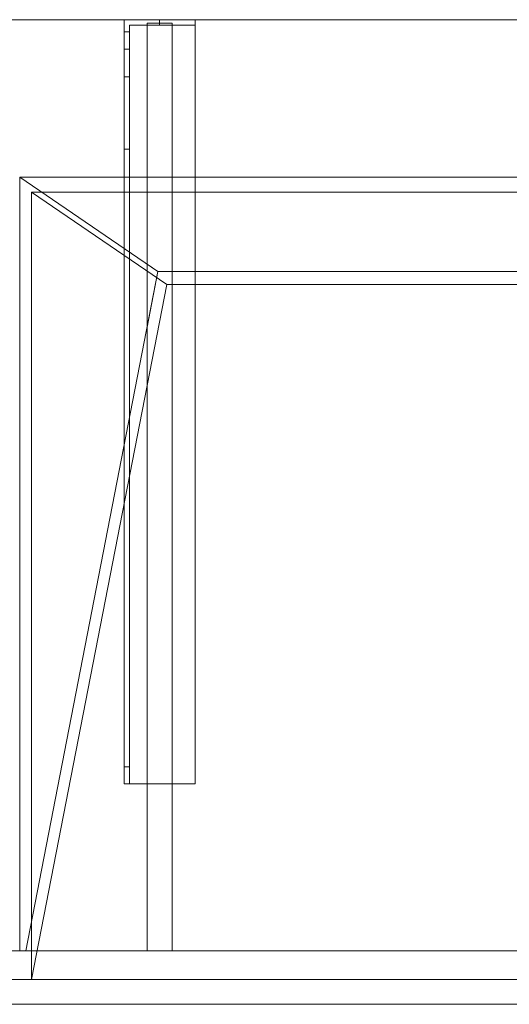
# Model space of a CAD drawing. Units: millimetres. Extents: x -856 to 700, y -554 to 0.
# Drawn here: x -329 to -53, y -554 to 0 of the extents above; entities that cross this region are included whole.
import ezdxf
from ezdxf.lldxf.tags import DXFTag

# ---------------------------------------------------------------- set-up
doc = ezdxf.new("R2010")
doc.units = ezdxf.units.MM
for name, color, linetype, true_color in [('ORTHO$7', 7, 'Continuous', 0xffffff), ('VERASE001I10$0000', 7, 'Continuous', 0xffffff), ('VERASE001I100$0000', 7, 'Continuous', 0xffffff), ('VERASE001I101$0000', 7, 'Continuous', 0xffffff), ('VERASE001I102$0000', 7, 'Continuous', 0xffffff), ('VERASE001I103$0000', 7, 'Continuous', 0xffffff), ('VERASE001I104$0000', 7, 'Continuous', 0xffffff), ('VERASE001I105$0000', 7, 'Continuous', 0xffffff), ('VERASE001I106$0000', 7, 'Continuous', 0xffffff), ('VERASE001I107$0000', 7, 'Continuous', 0xffffff), ('VERASE001I11$0001', 7, 'Continuous', 0xffffff), ('VERASE001I12$0000', 7, 'Continuous', 0xffffff), ('VERASE001I129$0000', 7, 'Continuous', 0xffffff), ('VERASE001I13$0000', 7, 'Continuous', 0xffffff), ('VERASE001I130$0000', 7, 'Continuous', 0xffffff), ('VERASE001I131$0000', 7, 'Continuous', 0xffffff), ('VERASE001I132$0000', 7, 'Continuous', 0xffffff), ('VERASE001I133$0010', 7, 'Continuous', 0xffffff), ('VERASE001I134$0100', 7, 'Continuous', 0xffffff), ('VERASE001I135$0000', 7, 'Continuous', 0xffffff), ('VERASE001I136$0000', 7, 'Continuous', 0xffffff), ('VERASE001I137$0000', 7, 'Continuous', 0xffffff), ('VERASE001I138$0010', 7, 'Continuous', 0xffffff), ('VERASE001I139$0000', 7, 'Continuous', 0xffffff), ('VERASE001I15$0000', 7, 'Continuous', 0xffffff), ('VERASE001I151$0000', 7, 'Continuous', 0xffffff), ('VERASE001I152$0000', 7, 'Continuous', 0xffffff), ('VERASE001I153$0000', 7, 'Continuous', 0xffffff), ('VERASE001I16$0001', 7, 'Continuous', 0xffffff), ('VERASE001I19$0000', 7, 'Continuous', 0xffffff), ('VERASE001I21$0000', 7, 'Continuous', 0xffffff), ('VERASE001I233$0000', 7, 'Continuous', 0xffffff), ('VERASE001I234$0000', 7, 'Continuous', 0xffffff), ('VERASE001I237$0000', 7, 'Continuous', 0xffffff), ('VERASE001I238$0000', 7, 'Continuous', 0xffffff), ('VERASE001I239$0010', 7, 'Continuous', 0xffffff), ('VERASE001I24$0100', 7, 'Continuous', 0xffffff), ('VERASE001I240$0100', 7, 'Continuous', 0xffffff), ('VERASE001I241$0000', 7, 'Continuous', 0xffffff), ('VERASE001I242$0000', 7, 'Continuous', 0xffffff), ('VERASE001I243$0000', 7, 'Continuous', 0xffffff), ('VERASE001I244$0000', 7, 'Continuous', 0xffffff), ('VERASE001I245$0000', 7, 'Continuous', 0xffffff), ('VERASE001I246$0000', 7, 'Continuous', 0xffffff), ('VERASE001I247$0000', 7, 'Continuous', 0xffffff), ('VERASE001I248$0000', 7, 'Continuous', 0xffffff), ('VERASE001I249$0000', 7, 'Continuous', 0xffffff), ('VERASE001I250$0000', 7, 'Continuous', 0xffffff), ('VERASE001I251$0000', 7, 'Continuous', 0xffffff), ('VERASE001I252$0000', 7, 'Continuous', 0xffffff), ('VERASE001I253$0100', 7, 'Continuous', 0xffffff), ('VERASE001I254$0000', 7, 'Continuous', 0xffffff), ('VERASE001I255$0000', 7, 'Continuous', 0xffffff), ('VERASE001I256$0000', 7, 'Continuous', 0xffffff), ('VERASE001I257$0000', 7, 'Continuous', 0xffffff), ('VERASE001I258$0000', 7, 'Continuous', 0xffffff), ('VERASE001I259$0100', 7, 'Continuous', 0xffffff), ('VERASE001I260$0100', 7, 'Continuous', 0xffffff), ('VERASE001I261$0000', 7, 'Continuous', 0xffffff), ('VERASE001I262$0000', 7, 'Continuous', 0xffffff), ('VERASE001I27$0000', 7, 'Continuous', 0xffffff), ('VERASE001I28$0010', 7, 'Continuous', 0xffffff), ('VERASE001I29$0010', 7, 'Continuous', 0xffffff), ('VERASE001I310$0000', 7, 'Continuous', 0xffffff), ('VERASE001I311$0000', 7, 'Continuous', 0xffffff), ('VERASE001I34$0100', 7, 'Continuous', 0xffffff), ('VERASE001I36$0000', 7, 'Continuous', 0xffffff), ('VERASE001I4$0000', 7, 'Continuous', 0xffffff), ('VERASE001I6$0000', 7, 'Continuous', 0xffffff), ('VERASE001I81$0000', 7, 'Continuous', 0xffffff), ('VERASE001I83$0000', 7, 'Continuous', 0xffffff), ('VERASE001I84$0000', 7, 'Continuous', 0xffffff), ('VERASE001I85$0000', 7, 'Continuous', 0xffffff), ('VERASE001I87$0100', 7, 'Continuous', 0xffffff), ('VERASE001I88$0100', 7, 'Continuous', 0xffffff), ('VERASE001I89$0000', 7, 'Continuous', 0xffffff), ('VERASE001I90$0000', 7, 'Continuous', 0xffffff), ('VERASE001I91$0010', 7, 'Continuous', 0xffffff), ('VERASE001I92$0000', 7, 'Continuous', 0xffffff), ('VERASE001I93$0000', 7, 'Continuous', 0xffffff), ('VERASE001I94$0010', 7, 'Continuous', 0xffffff), ('VERASE001I95$0000', 7, 'Continuous', 0xffffff), ('VERASE001I96$0000', 7, 'Continuous', 0xffffff), ('VERASE001I97$0000', 7, 'Continuous', 0xffffff), ('VERASE001I98$0000', 7, 'Continuous', 0xffffff), ('VERASE001I99$0000', 7, 'Continuous', 0xffffff), ('VMODIFIED001I10$0010', 7, 'Continuous', 0xffffff), ('VMODIFIED001I10$1000', 7, 'Continuous', 0xffffff), ('VMODIFIED001I100$0010', 7, 'Continuous', 0xffffff), ('VMODIFIED001I101$0100', 7, 'Continuous', 0xffffff), ('VMODIFIED001I102$0010', 7, 'Continuous', 0xffffff), ('VMODIFIED001I103$0100', 7, 'Continuous', 0xffffff), ('VMODIFIED001I11$0100', 7, 'Continuous', 0xffffff), ('VMODIFIED001I11$1000', 7, 'Continuous', 0xffffff), ('VMODIFIED001I12$0001', 7, 'Continuous', 0xffffff), ('VMODIFIED001I12$1000', 7, 'Continuous', 0xffffff), ('VMODIFIED001I129$0010', 7, 'Continuous', 0xffffff), ('VMODIFIED001I129$0100', 7, 'Continuous', 0xffffff), ('VMODIFIED001I13$0100', 7, 'Continuous', 0xffffff), ('VMODIFIED001I131$0100', 7, 'Continuous', 0xffffff), ('VMODIFIED001I139$0010', 7, 'Continuous', 0xffffff), ('VMODIFIED001I15$0010', 7, 'Continuous', 0xffffff), ('VMODIFIED001I15$0100', 7, 'Continuous', 0xffffff), ('VMODIFIED001I15$1000', 7, 'Continuous', 0xffffff), ('VMODIFIED001I16$1000', 7, 'Continuous', 0xffffff), ('VMODIFIED001I21$0100', 7, 'Continuous', 0xffffff), ('VMODIFIED001I233$0010', 7, 'Continuous', 0xffffff), ('VMODIFIED001I233$0100', 7, 'Continuous', 0xffffff), ('VMODIFIED001I234$0010', 7, 'Continuous', 0xffffff), ('VMODIFIED001I234$0100', 7, 'Continuous', 0xffffff), ('VMODIFIED001I237$0100', 7, 'Continuous', 0xffffff), ('VMODIFIED001I238$0100', 7, 'Continuous', 0xffffff), ('VMODIFIED001I242$0100', 7, 'Continuous', 0xffffff), ('VMODIFIED001I244$0010', 7, 'Continuous', 0xffffff), ('VMODIFIED001I245$0100', 7, 'Continuous', 0xffffff), ('VMODIFIED001I247$0100', 7, 'Continuous', 0xffffff), ('VMODIFIED001I248$0010', 7, 'Continuous', 0xffffff), ('VMODIFIED001I248$0100', 7, 'Continuous', 0xffffff), ('VMODIFIED001I249$0100', 7, 'Continuous', 0xffffff), ('VMODIFIED001I250$0100', 7, 'Continuous', 0xffffff), ('VMODIFIED001I251$0100', 7, 'Continuous', 0xffffff), ('VMODIFIED001I252$0100', 7, 'Continuous', 0xffffff), ('VMODIFIED001I254$0100', 7, 'Continuous', 0xffffff), ('VMODIFIED001I255$0100', 7, 'Continuous', 0xffffff), ('VMODIFIED001I256$0010', 7, 'Continuous', 0xffffff), ('VMODIFIED001I256$0100', 7, 'Continuous', 0xffffff), ('VMODIFIED001I257$0100', 7, 'Continuous', 0xffffff), ('VMODIFIED001I258$0100', 7, 'Continuous', 0xffffff), ('VMODIFIED001I259$0010', 7, 'Continuous', 0xffffff), ('VMODIFIED001I261$0100', 7, 'Continuous', 0xffffff), ('VMODIFIED001I262$0100', 7, 'Continuous', 0xffffff), ('VMODIFIED001I27$0100', 7, 'Continuous', 0xffffff), ('VMODIFIED001I28$0100', 7, 'Continuous', 0xffffff), ('VMODIFIED001I310$0100', 7, 'Continuous', 0xffffff), ('VMODIFIED001I4$0001', 7, 'Continuous', 0xffffff), ('VMODIFIED001I4$1000', 7, 'Continuous', 0xffffff), ('VMODIFIED001I6$0100', 7, 'Continuous', 0xffffff), ('VMODIFIED001I83$0001', 7, 'Continuous', 0xffffff), ('VMODIFIED001I83$1000', 7, 'Continuous', 0xffffff), ('VMODIFIED001I84$0001', 7, 'Continuous', 0xffffff), ('VMODIFIED001I84$0100', 7, 'Continuous', 0xffffff), ('VMODIFIED001I84$1000', 7, 'Continuous', 0xffffff), ('VMODIFIED001I85$0001', 7, 'Continuous', 0xffffff), ('VMODIFIED001I85$0100', 7, 'Continuous', 0xffffff), ('VMODIFIED001I87$0010', 7, 'Continuous', 0xffffff), ('VMODIFIED001I89$0100', 7, 'Continuous', 0xffffff), ('VMODIFIED001I91$0100', 7, 'Continuous', 0xffffff), ('VMODIFIED001I95$0100', 7, 'Continuous', 0xffffff), ('VMODIFIED001I97$0010', 7, 'Continuous', 0xffffff), ('VMODIFIED001I98$0100', 7, 'Continuous', 0xffffff)]:
    doc.layers.add(name, color=color, linetype=linetype, true_color=true_color)
tags = doc.linetypes.add('DASHED', pattern=[25.72, 12.86, -12.86]).pattern_tags.tags
tags[6:7] = [DXFTag(74, 4), DXFTag(75, 0), DXFTag(340, '0'), DXFTag(46, 0.0), DXFTag(50, 0.0), DXFTag(44, 0.0), DXFTag(45, 0.0)]
tags[4:5] = [DXFTag(74, 4), DXFTag(75, 0), DXFTag(340, '0'), DXFTag(46, 0.0), DXFTag(50, 0.0), DXFTag(44, 0.0), DXFTag(45, 0.0)]

msp = doc.modelspace()

# ---------------------------------------------------------------- linework, layer by layer
at = {"layer": 'ORTHO$7', "color": 13, "linetype": 'DASHED', "lineweight": 13}
for p, q in [((-250, -3, -155.5), (-250, 0, -155.5)), ((-250, 0, -166.5), (-250, -3, -166.5)), ((-250, -3, -190.5), (-250, 0, -190.5)), ((-250, 0, -201.5), (-250, -3, -201.5)), ((-250, -3, -255.5), (-250, 0, -255.5)), ((-250, 0, -266.5), (-250, -3, -266.5))]:
    msp.add_line(p, q, dxfattribs=at)
at = {"layer": 'VERASE001I10$0000', "color": 9, "linetype": 'Continuous', "lineweight": 18}
msp.add_line((-322, -97), (-246, -149.01, -76), dxfattribs=at)
at = {"layer": 'VERASE001I100$0000', "color": 252, "linetype": 'Continuous', "lineweight": 18}
msp.add_line((-257, -2, -131), (-257, -2, -16), dxfattribs=at)
at = {"layer": 'VERASE001I101$0000', "color": 252, "linetype": 'Continuous', "lineweight": 18}
msp.add_line((-243, -88.56, -16), (-257, -88.56, -16), dxfattribs=at)
at = {"layer": 'VERASE001I102$0000', "color": 252, "linetype": 'Continuous', "lineweight": 18}
msp.add_line((-257, -173.05, -87.63), (-257, -524, -19.41), dxfattribs=at)
at = {"layer": 'VERASE001I103$0000', "color": 252, "linetype": 'Continuous', "lineweight": 18}
msp.add_line((-243, -524, -19.41), (-257, -524, -19.41), dxfattribs=at)
at = {"layer": 'VERASE001I104$0000', "color": 252, "linetype": 'Continuous', "lineweight": 18}
msp.add_line((-250.92, -141.75, -93.71), (-257, -173.05, -87.63), dxfattribs=at)
at = {"layer": 'VERASE001I105$0000', "color": 252, "linetype": 'Continuous', "lineweight": 18}
msp.add_line((-243, -88.56, -16), (-243, -2, -16), dxfattribs=at)
at = {"layer": 'VERASE001I106$0000', "color": 252, "linetype": 'Continuous', "lineweight": 18}
msp.add_line((-243, -2, -131), (-243, -524, -131), dxfattribs=at)
at = {"layer": 'VERASE001I107$0000', "color": 252, "linetype": 'Continuous', "lineweight": 18}
msp.add_line((-257, -137.58, -87.63), (-250.92, -141.75, -93.71), dxfattribs=at)
at = {"layer": 'VERASE001I11$0001', "color": 9, "linetype": 'Continuous', "lineweight": 18}
msp.add_line((246, -149.01, -76), (-246, -149.01, -76), dxfattribs=at)
at = {"layer": 'VERASE001I12$0000', "color": 9, "linetype": 'Continuous', "lineweight": 18}
msp.add_line((322, -97), (-322, -97), dxfattribs=at)
at = {"layer": 'VERASE001I129$0000', "color": 252, "linetype": 'Continuous', "lineweight": 18}
msp.add_line((-270, -430, -151.34), (-270, -430, -131), dxfattribs=at)
at = {"layer": 'VERASE001I13$0000', "color": 9, "linetype": 'Continuous', "lineweight": 18}
msp.add_line((322, -540), (-322, -540), dxfattribs=at)
at = {"layer": 'VERASE001I130$0000', "color": 252, "linetype": 'Continuous', "lineweight": 18}
msp.add_line((-270, 0, -296), (-230, 0, -296), dxfattribs=at)
at = {"layer": 'VERASE001I131$0000', "color": 252, "linetype": 'Continuous', "lineweight": 18}
msp.add_line((-230, -430, -134), (-230, -430, -131), dxfattribs=at)
at = {"layer": 'VERASE001I132$0000', "color": 252, "linetype": 'Continuous', "lineweight": 18}
msp.add_line((-230, 0, -296), (-230, 0, -131), dxfattribs=at)
at = {"layer": 'VERASE001I133$0010', "color": 252, "linetype": 'Continuous', "lineweight": 18}
msp.add_line((-270, -430, -131), (-270, 0, -131), dxfattribs=at)
at = {"layer": 'VERASE001I134$0100', "color": 252, "linetype": 'Continuous', "lineweight": 18}
msp.add_line((-230, -430, -131), (-270, -430, -131), dxfattribs=at)
at = {"layer": 'VERASE001I135$0000', "color": 252, "linetype": 'Continuous', "lineweight": 18}
msp.add_line((-230, 0, -131), (-230, -430, -131), dxfattribs=at)
at = {"layer": 'VERASE001I136$0000', "color": 252, "linetype": 'Continuous', "lineweight": 18}
msp.add_line((-270, 0, -131), (-230, 0, -131), dxfattribs=at)
at = {"layer": 'VERASE001I137$0000', "color": 252, "linetype": 'Continuous', "lineweight": 18}
msp.add_line((-230, 0, -296), (-230, -3, -296), dxfattribs=at)
at = {"layer": 'VERASE001I138$0010', "color": 252, "linetype": 'Continuous', "lineweight": 18}
msp.add_line((-270, 0, -296), (-270, 0, -131), dxfattribs=at)
at = {"layer": 'VERASE001I139$0000', "color": 252, "linetype": 'Continuous', "lineweight": 18}
msp.add_line((-270, -6.76, -296), (-270, 0, -296), dxfattribs=at)
at = {"layer": 'VERASE001I15$0000', "color": 9, "linetype": 'Continuous', "lineweight": 18}
msp.add_line((-246, -149.01, -76), (-322, -540), dxfattribs=at)
at = {"layer": 'VERASE001I151$0000', "color": 252, "linetype": 'Continuous', "lineweight": 18, "extrusion": (0, -1, 0)}
msp.add_circle((-250, -161), 5.5, dxfattribs=at)
at = {"layer": 'VERASE001I152$0000', "color": 252, "linetype": 'Continuous', "lineweight": 18, "extrusion": (0, -1, 0)}
msp.add_circle((-250, -196), 5.5, dxfattribs=at)
at = {"layer": 'VERASE001I153$0000', "color": 252, "linetype": 'Continuous', "lineweight": 18, "extrusion": (0, -1, 0)}
msp.add_circle((-250, -261), 5.5, dxfattribs=at)
at = {"layer": 'VERASE001I16$0001', "color": 9, "linetype": 'Continuous', "lineweight": 18}
msp.add_line((-322, -540), (-322, -97), dxfattribs=at)
at = {"layer": 'VERASE001I19$0000', "color": 9, "linetype": 'Continuous', "lineweight": 18}
msp.add_line((-328.63, -524, -16), (-328.63, -88.56, -16), dxfattribs=at)
at = {"layer": 'VERASE001I21$0000', "color": 9, "linetype": 'Continuous', "lineweight": 18}
msp.add_line((-328.63, -524, -16), (-325.22, -524, -19.41), dxfattribs=at)
at = {"layer": 'VERASE001I233$0000', "color": 252, "linetype": 'Continuous', "lineweight": 18}
msp.add_line((-270, -420.35, -161.34), (-270, -72.77, -173.47), dxfattribs=at)
at = {"layer": 'VERASE001I234$0000', "color": 252, "linetype": 'Continuous', "lineweight": 18}
msp.add_line((-270, -16.57, -287.91), (-270, -32.06, -208.24), dxfattribs=at)
at = {"layer": 'VERASE001I237$0000', "color": 252, "linetype": 'Continuous', "lineweight": 18}
msp.add_line((-267, -16.57, -287.91), (-267, -32.06, -208.24), dxfattribs=at)
at = {"layer": 'VERASE001I238$0000', "color": 252, "linetype": 'Continuous', "lineweight": 18}
msp.add_line((-267, -3, -296), (-230, -3, -296), dxfattribs=at)
at = {"layer": 'VERASE001I239$0010', "color": 252, "linetype": 'Continuous', "lineweight": 18}
msp.add_line((-267, -3, -296), (-267, -3, -134), dxfattribs=at)
at = {"layer": 'VERASE001I24$0100', "color": 9, "linetype": 'Continuous', "lineweight": 18}
msp.add_line((328.63, -88.56, -16), (-328.63, -88.56, -16), dxfattribs=at)
at = {"layer": 'VERASE001I240$0100', "color": 252, "linetype": 'Continuous', "lineweight": 18}
msp.add_line((-230, -3, -296), (-230, -3, -134), dxfattribs=at)
at = {"layer": 'VERASE001I241$0000', "color": 252, "linetype": 'Continuous', "lineweight": 18}
msp.add_line((-267, -6.76, -296), (-267, -3, -296), dxfattribs=at)
at = {"layer": 'VERASE001I242$0000', "color": 252, "linetype": 'Continuous', "lineweight": 18}
msp.add_line((-267, -420.35, -161.34), (-267, -72.77, -173.47), dxfattribs=at)
at = {"layer": 'VERASE001I243$0000', "color": 252, "linetype": 'Continuous', "lineweight": 18}
msp.add_line((-267, -3, -134), (-230, -3, -134), dxfattribs=at)
at = {"layer": 'VERASE001I244$0000', "color": 252, "linetype": 'Continuous', "lineweight": 18}
msp.add_line((-267, -430, -134), (-267, -3, -134), dxfattribs=at)
at = {"layer": 'VERASE001I245$0000', "color": 252, "linetype": 'Continuous', "lineweight": 18}
msp.add_line((-267, -430, -151.34), (-267, -430, -134), dxfattribs=at)
at = {"layer": 'VERASE001I246$0000', "color": 252, "linetype": 'Continuous', "lineweight": 18}
msp.add_line((-230, -3, -134), (-230, -430, -134), dxfattribs=at)
at = {"layer": 'VERASE001I247$0000', "color": 252, "linetype": 'Continuous', "lineweight": 18}
msp.add_line((-230, -430, -134), (-267, -430, -134), dxfattribs=at)
at = {"layer": 'VERASE001I248$0000', "color": 252, "linetype": 'Continuous', "lineweight": 18, "extrusion": (1, 0, 0)}
msp.add_arc((-74.27, -216.45, -270), 43, 11, 88, dxfattribs=at)
at = {"layer": 'VERASE001I249$0000', "color": 252, "linetype": 'Continuous', "lineweight": 18}
msp.add_line((-270, -72.77, -173.47), (-267, -72.77, -173.47), dxfattribs=at)
at = {"layer": 'VERASE001I250$0000', "color": 252, "linetype": 'Continuous', "lineweight": 18}
msp.add_line((-267, -32.06, -208.24), (-270, -32.06, -208.24), dxfattribs=at)
at = {"layer": 'VERASE001I251$0000', "color": 252, "linetype": 'Continuous', "lineweight": 18, "extrusion": (-1, 0, 0)}
msp.add_arc((74.27, -216.45, 267), 43, 92, 169, dxfattribs=at)
at = {"layer": 'VERASE001I252$0000', "color": 252, "linetype": 'Continuous', "lineweight": 18, "extrusion": (1, 0, 0)}
msp.add_arc((-6.76, -286, -267), 10, 191, 270, dxfattribs=at)
at = {"layer": 'VERASE001I253$0100', "color": 252, "linetype": 'Continuous', "lineweight": 18, "extrusion": (1, 0, 0)}
msp.add_arc((-420, -151.34, -267), 10, 180, 268, dxfattribs=at)
at = {"layer": 'VERASE001I254$0000', "color": 252, "linetype": 'Continuous', "lineweight": 18}
msp.add_line((-270, -16.57, -287.91), (-267, -16.57, -287.91), dxfattribs=at)
at = {"layer": 'VERASE001I255$0000', "color": 252, "linetype": 'Continuous', "lineweight": 18}
msp.add_line((-267, -6.76, -296), (-270, -6.76, -296), dxfattribs=at)
at = {"layer": 'VERASE001I256$0000', "color": 252, "linetype": 'Continuous', "lineweight": 18, "extrusion": (-1, 0, 0)}
msp.add_arc((6.76, -286, 270), 10, 270, 349, dxfattribs=at)
at = {"layer": 'VERASE001I257$0000', "color": 252, "linetype": 'Continuous', "lineweight": 18}
msp.add_line((-267, -420.35, -161.34), (-270, -420.35, -161.34), dxfattribs=at)
at = {"layer": 'VERASE001I258$0000', "color": 252, "linetype": 'Continuous', "lineweight": 18}
msp.add_line((-270, -430, -151.34), (-267, -430, -151.34), dxfattribs=at)
at = {"layer": 'VERASE001I259$0100', "color": 252, "linetype": 'Continuous', "lineweight": 18, "extrusion": (-1, 0, 0)}
msp.add_arc((420, -151.34, 270), 10, 272, 0, dxfattribs=at)
at = {"layer": 'VERASE001I260$0100', "color": 252, "linetype": 'Continuous', "lineweight": 18, "extrusion": (0, -1, 0)}
msp.add_circle((-250, -161, 3), 5.5, dxfattribs=at)
at = {"layer": 'VERASE001I261$0000', "color": 252, "linetype": 'Continuous', "lineweight": 18, "extrusion": (0, -1, 0)}
msp.add_circle((-250, -196, 3), 5.5, dxfattribs=at)
at = {"layer": 'VERASE001I262$0000', "color": 252, "linetype": 'Continuous', "lineweight": 18, "extrusion": (0, -1, 0)}
msp.add_circle((-250, -261, 3), 5.5, dxfattribs=at)
at = {"layer": 'VERASE001I27$0000', "color": 9, "linetype": 'Continuous', "lineweight": 18}
msp.add_line((-31.75, -141.75, -93.71), (-250.92, -141.75, -93.71), dxfattribs=at)
at = {"layer": 'VERASE001I28$0010', "color": 9, "linetype": 'Continuous', "lineweight": 18}
msp.add_line((-250.92, -141.75, -93.71), (-325.22, -524, -19.41), dxfattribs=at)
at = {"layer": 'VERASE001I29$0010', "color": 9, "linetype": 'Continuous', "lineweight": 18}
msp.add_line((-328.63, -88.56, -16), (-250.92, -141.75, -93.71), dxfattribs=at)
at = {"layer": 'VERASE001I310$0000', "color": 9, "linetype": 'Continuous', "lineweight": 18}
msp.add_line((-700, -540, -80), (700, -540, -80), dxfattribs=at)
at = {"layer": 'VERASE001I311$0000', "color": 9, "linetype": 'Continuous', "lineweight": 18}
msp.add_line((-700, -524, -80), (700, -524, -80), dxfattribs=at)
at = {"layer": 'VERASE001I34$0100', "color": 9, "linetype": 'Continuous', "lineweight": 18}
msp.add_line((325.22, -524, -19.41), (-325.22, -524, -19.41), dxfattribs=at)
at = {"layer": 'VERASE001I36$0000', "color": 9, "linetype": 'Continuous', "lineweight": 18}
msp.add_line((700, 0, -16), (-700, 0, -16), dxfattribs=at)
at = {"layer": 'VERASE001I4$0000', "color": 9, "linetype": 'Continuous', "lineweight": 18}
msp.add_line((700, 0), (-700, 0), dxfattribs=at)
at = {"layer": 'VERASE001I6$0000', "color": 9, "linetype": 'Continuous', "lineweight": 18}
msp.add_line((-700, -540), (-322, -540), dxfattribs=at)
at = {"layer": 'VERASE001I81$0000', "color": 9, "linetype": 'Continuous', "lineweight": 18}
msp.add_line((-700, -540, -160), (700, -540, -160), dxfattribs=at)
at = {"layer": 'VERASE001I83$0000', "color": 9, "linetype": 'Continuous', "lineweight": 18}
msp.add_line((-700, -540, 8), (700, -540, 8), dxfattribs=at)
at = {"layer": 'VERASE001I84$0000', "color": 9, "linetype": 'Continuous', "lineweight": 18}
msp.add_line((-700, -554, 8), (700, -554, 8), dxfattribs=at)
at = {"layer": 'VERASE001I85$0000', "color": 9, "linetype": 'Continuous', "lineweight": 18}
msp.add_line((-700, -554, -160), (700, -554, -160), dxfattribs=at)
at = {"layer": 'VERASE001I87$0100', "color": 252, "linetype": 'Continuous', "lineweight": 18}
msp.add_line((-257, -88.56, -16), (-257, -137.58, -87.63), dxfattribs=at)
at = {"layer": 'VERASE001I88$0100', "color": 252, "linetype": 'Continuous', "lineweight": 18}
msp.add_line((-243, -88.56, -16), (-243, -141.75, -93.71), dxfattribs=at)
at = {"layer": 'VERASE001I89$0000', "color": 252, "linetype": 'Continuous', "lineweight": 18}
msp.add_line((-243, -524, -131), (-243, -524, -19.41), dxfattribs=at)
at = {"layer": 'VERASE001I90$0000', "color": 252, "linetype": 'Continuous', "lineweight": 18}
msp.add_line((-243, -2, -131), (-257, -2, -131), dxfattribs=at)
at = {"layer": 'VERASE001I91$0010', "color": 252, "linetype": 'Continuous', "lineweight": 18}
msp.add_line((-257, -524, -131), (-257, -524, -19.41), dxfattribs=at)
at = {"layer": 'VERASE001I92$0000', "color": 252, "linetype": 'Continuous', "lineweight": 18}
msp.add_line((-257, -88.56, -16), (-257, -2, -16), dxfattribs=at)
at = {"layer": 'VERASE001I93$0000', "color": 252, "linetype": 'Continuous', "lineweight": 18}
msp.add_line((-243, -2, -16), (-257, -2, -16), dxfattribs=at)
at = {"layer": 'VERASE001I94$0010', "color": 252, "linetype": 'Continuous', "lineweight": 18}
msp.add_line((-257, -2, -131), (-257, -524, -131), dxfattribs=at)
at = {"layer": 'VERASE001I95$0000', "color": 252, "linetype": 'Continuous', "lineweight": 18}
msp.add_line((-243, -524, -131), (-257, -524, -131), dxfattribs=at)
at = {"layer": 'VERASE001I96$0000', "color": 252, "linetype": 'Continuous', "lineweight": 18}
msp.add_line((-243, -141.75, -93.71), (-243, -524, -19.41), dxfattribs=at)
at = {"layer": 'VERASE001I97$0000', "color": 252, "linetype": 'Continuous', "lineweight": 18}
msp.add_line((-257, -137.58, -87.63), (-257, -173.05, -87.63), dxfattribs=at)
at = {"layer": 'VERASE001I98$0000', "color": 252, "linetype": 'Continuous', "lineweight": 18}
msp.add_line((-243, -141.75, -93.71), (-250.92, -141.75, -93.71), dxfattribs=at)
at = {"layer": 'VERASE001I99$0000', "color": 252, "linetype": 'Continuous', "lineweight": 18}
msp.add_line((-243, -2, -131), (-243, -2, -16), dxfattribs=at)
at = {"layer": 'VMODIFIED001I10$0010', "color": 13, "linetype": 'DASHED', "lineweight": 13}
msp.add_line((-322, -97), (-246, -149.01, -76), dxfattribs=at)
at = {"layer": 'VMODIFIED001I10$1000', "color": 9, "linetype": 'Continuous', "lineweight": 18}
msp.add_line((-322, -97), (-246, -149.01, -76), dxfattribs=at)
at = {"layer": 'VMODIFIED001I100$0010', "color": 13, "linetype": 'DASHED', "lineweight": 13}
msp.add_line((-257, -2, -131), (-257, -2, -16), dxfattribs=at)
at = {"layer": 'VMODIFIED001I101$0100', "color": 13, "linetype": 'DASHED', "lineweight": 13}
msp.add_line((-243, -88.56, -16), (-257, -88.56, -16), dxfattribs=at)
at = {"layer": 'VMODIFIED001I102$0010', "color": 13, "linetype": 'DASHED', "lineweight": 13}
msp.add_line((-257, -173.05, -87.63), (-257, -524, -19.41), dxfattribs=at)
at = {"layer": 'VMODIFIED001I103$0100', "color": 13, "linetype": 'DASHED', "lineweight": 13}
msp.add_line((-243, -524, -19.41), (-257, -524, -19.41), dxfattribs=at)
at = {"layer": 'VMODIFIED001I11$0100', "color": 13, "linetype": 'DASHED', "lineweight": 13}
msp.add_line((246, -149.01, -76), (-246, -149.01, -76), dxfattribs=at)
at = {"layer": 'VMODIFIED001I11$1000', "color": 9, "linetype": 'Continuous', "lineweight": 18}
msp.add_line((246, -149.01, -76), (-246, -149.01, -76), dxfattribs=at)
at = {"layer": 'VMODIFIED001I12$0001', "color": 9, "linetype": 'Continuous', "lineweight": 18}
msp.add_line((322, -97), (-322, -97), dxfattribs=at)
at = {"layer": 'VMODIFIED001I12$1000', "color": 9, "linetype": 'Continuous', "lineweight": 18}
msp.add_line((322, -97), (-322, -97), dxfattribs=at)
at = {"layer": 'VMODIFIED001I129$0010', "color": 9, "linetype": 'Continuous', "lineweight": 18}
msp.add_line((-270, -430, -151.34), (-270, -430, -131), dxfattribs=at)
at = {"layer": 'VMODIFIED001I129$0100', "color": 13, "linetype": 'DASHED', "lineweight": 13}
msp.add_line((-270, -430, -151.34), (-270, -430, -131), dxfattribs=at)
at = {"layer": 'VMODIFIED001I13$0100', "color": 13, "linetype": 'DASHED', "lineweight": 13}
msp.add_line((322, -540), (-322, -540), dxfattribs=at)
at = {"layer": 'VMODIFIED001I131$0100', "color": 13, "linetype": 'DASHED', "lineweight": 13}
msp.add_line((-230, -430, -134), (-230, -430, -131), dxfattribs=at)
at = {"layer": 'VMODIFIED001I139$0010', "color": 9, "linetype": 'Continuous', "lineweight": 18}
msp.add_line((-270, -6.76, -296), (-270, 0, -296), dxfattribs=at)
at = {"layer": 'VMODIFIED001I15$0010', "color": 13, "linetype": 'DASHED', "lineweight": 13}
msp.add_line((-246, -149.01, -76), (-322, -540), dxfattribs=at)
at = {"layer": 'VMODIFIED001I15$0100', "color": 13, "linetype": 'DASHED', "lineweight": 13}
msp.add_line((-246, -149.01, -76), (-322, -540), dxfattribs=at)
at = {"layer": 'VMODIFIED001I15$1000', "color": 9, "linetype": 'Continuous', "lineweight": 18}
msp.add_line((-246, -149.01, -76), (-322, -540), dxfattribs=at)
at = {"layer": 'VMODIFIED001I16$1000', "color": 9, "linetype": 'Continuous', "lineweight": 18}
msp.add_line((-322, -540), (-322, -97), dxfattribs=at)
at = {"layer": 'VMODIFIED001I21$0100', "color": 13, "linetype": 'DASHED', "lineweight": 13}
msp.add_line((-328.63, -524, -16), (-325.22, -524, -19.41), dxfattribs=at)
at = {"layer": 'VMODIFIED001I233$0010', "color": 9, "linetype": 'Continuous', "lineweight": 18}
msp.add_line((-270, -420.35, -161.34), (-270, -72.77, -173.47), dxfattribs=at)
at = {"layer": 'VMODIFIED001I233$0100', "color": 9, "linetype": 'Continuous', "lineweight": 18}
msp.add_line((-270, -420.35, -161.34), (-270, -72.77, -173.47), dxfattribs=at)
at = {"layer": 'VMODIFIED001I234$0010', "color": 9, "linetype": 'Continuous', "lineweight": 18}
msp.add_line((-270, -16.57, -287.91), (-270, -32.06, -208.24), dxfattribs=at)
at = {"layer": 'VMODIFIED001I234$0100', "color": 9, "linetype": 'Continuous', "lineweight": 18}
msp.add_line((-270, -16.57, -287.91), (-270, -32.06, -208.24), dxfattribs=at)
at = {"layer": 'VMODIFIED001I237$0100', "color": 9, "linetype": 'Continuous', "lineweight": 18}
msp.add_line((-267, -16.57, -287.91), (-267, -32.06, -208.24), dxfattribs=at)
at = {"layer": 'VMODIFIED001I238$0100', "color": 9, "linetype": 'Continuous', "lineweight": 18}
msp.add_line((-267, -3, -296), (-230, -3, -296), dxfattribs=at)
at = {"layer": 'VMODIFIED001I242$0100', "color": 9, "linetype": 'Continuous', "lineweight": 18}
msp.add_line((-267, -420.35, -161.34), (-267, -72.77, -173.47), dxfattribs=at)
at = {"layer": 'VMODIFIED001I244$0010', "color": 13, "linetype": 'DASHED', "lineweight": 13}
msp.add_line((-267, -430, -134), (-267, -3, -134), dxfattribs=at)
at = {"layer": 'VMODIFIED001I245$0100', "color": 13, "linetype": 'DASHED', "lineweight": 13}
msp.add_line((-267, -430, -151.34), (-267, -430, -134), dxfattribs=at)
at = {"layer": 'VMODIFIED001I247$0100', "color": 13, "linetype": 'DASHED', "lineweight": 13}
msp.add_line((-230, -430, -134), (-267, -430, -134), dxfattribs=at)
at = {"layer": 'VMODIFIED001I248$0010', "color": 9, "linetype": 'Continuous', "lineweight": 18, "extrusion": (1, 0, 0)}
msp.add_arc((-74.27, -216.45, -270), 43, 11, 88, dxfattribs=at)
at = {"layer": 'VMODIFIED001I248$0100', "color": 9, "linetype": 'Continuous', "lineweight": 18, "extrusion": (1, 0, 0)}
msp.add_arc((-74.27, -216.45, -270), 43, 11, 88, dxfattribs=at)
at = {"layer": 'VMODIFIED001I249$0100', "color": 13, "linetype": 'Continuous', "lineweight": 18}
msp.add_line((-270, -72.77, -173.47), (-267, -72.77, -173.47), dxfattribs=at)
at = {"layer": 'VMODIFIED001I250$0100', "color": 13, "linetype": 'Continuous', "lineweight": 18}
msp.add_line((-267, -32.06, -208.24), (-270, -32.06, -208.24), dxfattribs=at)
at = {"layer": 'VMODIFIED001I251$0100', "color": 9, "linetype": 'Continuous', "lineweight": 18, "extrusion": (-1, 0, 0)}
msp.add_arc((74.27, -216.45, 267), 43, 92, 169, dxfattribs=at)
at = {"layer": 'VMODIFIED001I252$0100', "color": 9, "linetype": 'Continuous', "lineweight": 18, "extrusion": (1, 0, 0)}
msp.add_arc((-6.76, -286, -267), 10, 191, 270, dxfattribs=at)
at = {"layer": 'VMODIFIED001I254$0100', "color": 13, "linetype": 'Continuous', "lineweight": 18}
msp.add_line((-270, -16.57, -287.91), (-267, -16.57, -287.91), dxfattribs=at)
at = {"layer": 'VMODIFIED001I255$0100', "color": 9, "linetype": 'Continuous', "lineweight": 18}
msp.add_line((-267, -6.76, -296), (-270, -6.76, -296), dxfattribs=at)
at = {"layer": 'VMODIFIED001I256$0010', "color": 9, "linetype": 'Continuous', "lineweight": 18, "extrusion": (-1, 0, 0)}
msp.add_arc((6.76, -286, 270), 10, 270, 349, dxfattribs=at)
at = {"layer": 'VMODIFIED001I256$0100', "color": 9, "linetype": 'Continuous', "lineweight": 18, "extrusion": (-1, 0, 0)}
msp.add_arc((6.76, -286, 270), 10, 270, 349, dxfattribs=at)
at = {"layer": 'VMODIFIED001I257$0100', "color": 13, "linetype": 'Continuous', "lineweight": 18}
msp.add_line((-267, -420.35, -161.34), (-270, -420.35, -161.34), dxfattribs=at)
at = {"layer": 'VMODIFIED001I258$0100', "color": 13, "linetype": 'DASHED', "lineweight": 13}
msp.add_line((-270, -430, -151.34), (-267, -430, -151.34), dxfattribs=at)
at = {"layer": 'VMODIFIED001I259$0010', "color": 9, "linetype": 'Continuous', "lineweight": 18, "extrusion": (-1, 0, 0)}
msp.add_arc((420, -151.34, 270), 10, 272, 0, dxfattribs=at)
at = {"layer": 'VMODIFIED001I261$0100', "color": 9, "linetype": 'Continuous', "lineweight": 18, "extrusion": (0, -1, 0)}
msp.add_circle((-250, -196, 3), 5.5, dxfattribs=at)
at = {"layer": 'VMODIFIED001I262$0100', "color": 9, "linetype": 'Continuous', "lineweight": 18, "extrusion": (0, -1, 0)}
msp.add_circle((-250, -261, 3), 5.5, dxfattribs=at)
at = {"layer": 'VMODIFIED001I27$0100', "color": 13, "linetype": 'DASHED', "lineweight": 13}
msp.add_line((-31.75, -141.75, -93.71), (-250.92, -141.75, -93.71), dxfattribs=at)
at = {"layer": 'VMODIFIED001I28$0100', "color": 13, "linetype": 'DASHED', "lineweight": 13}
msp.add_line((-250.92, -141.75, -93.71), (-325.22, -524, -19.41), dxfattribs=at)
at = {"layer": 'VMODIFIED001I310$0100', "color": 13, "linetype": 'DASHED', "lineweight": 13}
msp.add_line((-700, -540, -80), (700, -540, -80), dxfattribs=at)
at = {"layer": 'VMODIFIED001I4$0001', "color": 9, "linetype": 'Continuous', "lineweight": 18}
msp.add_line((700, 0), (-700, 0), dxfattribs=at)
at = {"layer": 'VMODIFIED001I4$1000', "color": 9, "linetype": 'Continuous', "lineweight": 18}
msp.add_line((700, 0), (-700, 0), dxfattribs=at)
at = {"layer": 'VMODIFIED001I6$0100', "color": 13, "linetype": 'DASHED', "lineweight": 13}
msp.add_line((-700, -540), (-322, -540), dxfattribs=at)
at = {"layer": 'VMODIFIED001I83$0001', "color": 9, "linetype": 'Continuous', "lineweight": 18}
msp.add_line((-700, -540, 8), (700, -540, 8), dxfattribs=at)
at = {"layer": 'VMODIFIED001I83$1000', "color": 9, "linetype": 'Continuous', "lineweight": 18}
msp.add_line((-700, -540, 8), (700, -540, 8), dxfattribs=at)
at = {"layer": 'VMODIFIED001I84$0001', "color": 9, "linetype": 'Continuous', "lineweight": 18}
msp.add_line((-700, -554, 8), (700, -554, 8), dxfattribs=at)
at = {"layer": 'VMODIFIED001I84$0100', "color": 9, "linetype": 'Continuous', "lineweight": 18}
msp.add_line((-700, -554, 8), (700, -554, 8), dxfattribs=at)
at = {"layer": 'VMODIFIED001I84$1000', "color": 9, "linetype": 'Continuous', "lineweight": 18}
msp.add_line((-700, -554, 8), (700, -554, 8), dxfattribs=at)
at = {"layer": 'VMODIFIED001I85$0001', "color": 9, "linetype": 'Continuous', "lineweight": 18}
msp.add_line((-700, -554, -160), (700, -554, -160), dxfattribs=at)
at = {"layer": 'VMODIFIED001I85$0100', "color": 9, "linetype": 'Continuous', "lineweight": 18}
msp.add_line((-700, -554, -160), (700, -554, -160), dxfattribs=at)
at = {"layer": 'VMODIFIED001I87$0010', "color": 13, "linetype": 'DASHED', "lineweight": 13}
msp.add_line((-257, -88.56, -16), (-257, -137.58, -87.63), dxfattribs=at)
at = {"layer": 'VMODIFIED001I89$0100', "color": 13, "linetype": 'DASHED', "lineweight": 13}
msp.add_line((-243, -524, -131), (-243, -524, -19.41), dxfattribs=at)
at = {"layer": 'VMODIFIED001I91$0100', "color": 13, "linetype": 'DASHED', "lineweight": 13}
msp.add_line((-257, -524, -131), (-257, -524, -19.41), dxfattribs=at)
at = {"layer": 'VMODIFIED001I95$0100', "color": 13, "linetype": 'DASHED', "lineweight": 13}
msp.add_line((-243, -524, -131), (-257, -524, -131), dxfattribs=at)
at = {"layer": 'VMODIFIED001I97$0010', "color": 9, "linetype": 'Continuous', "lineweight": 18}
msp.add_line((-257, -137.58, -87.63), (-257, -173.05, -87.63), dxfattribs=at)
at = {"layer": 'VMODIFIED001I98$0100', "color": 13, "linetype": 'DASHED', "lineweight": 13}
msp.add_line((-243, -141.75, -93.71), (-250.92, -141.75, -93.71), dxfattribs=at)

doc.saveas('drawing.dxf')
